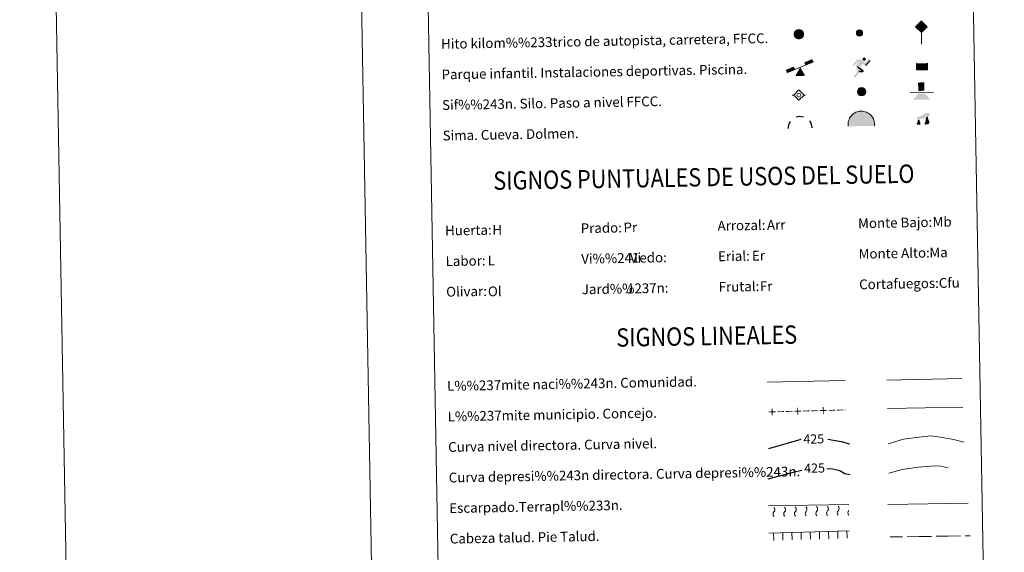
# Model space of a CAD drawing. Units: metres. Extents: x 620480 to 624987, y 720040 to 723088.
# Drawn here: x 620480 to 621286, y 720885 to 721321 of the extents above; entities that cross this region are included whole.
import ezdxf
from ezdxf.enums import TextEntityAlignment as Align

# ---------------------------------------------------------------- set-up
doc = ezdxf.new("R2010")
doc.units = ezdxf.units.M
doc.header["$MEASUREMENT"] = 0
doc.linetypes.add('DGN Style 3', pattern=[69.055452, 49.325323, -19.730129])
for name, color, linetype, lineweight in [('Carátula', 7, 'Continuous', 5), ('Edificios construcciones cerramientos', 7, 'Continuous', 5), ('Entidades rústicas y varios', 7, 'Continuous', 5), ('Hidrografía', 7, 'Continuous', 5), ('Viales y ferrocarril', 7, 'Continuous', 5)]:
    doc.layers.add(name, color=color, linetype=linetype, lineweight=lineweight)
doc.styles.add('Style-arial', font='arial.shx', dxfattribs={"bigfont": 'arialbig.shx'})
doc.styles.add('Style-Helvetica-Narrow-Oblique', font='txt')

# ---------------------------------------------------------------- blocks, each defined once
blk = doc.blocks.new('5HITFE')
at = {"layer": 'Viales y ferrocarril', "linetype": 'Continuous', "lineweight": 5}
blk.add_hatch(color=2, dxfattribs=at).paths.add_polyline_path([(-0.17, 9.55), (-5, 14.21), (-0.34, 19.05), (-0.29, 19.1), (4.5, 14.38)])
at = {"layer": 'Viales y ferrocarril', "color": 170, "linetype": 'Continuous', "lineweight": 5}
blk.add_line((-0.17, 9.55), (-5, 14.21), dxfattribs=at)
at = {"layer": 'Viales y ferrocarril', "color": 250, "linetype": 'Continuous', "lineweight": 5}
blk.add_line((-0.17, 9.55), (0, 0), dxfattribs=at)
at = {"layer": 'Viales y ferrocarril', "color": 250, "linetype": 'Continuous', "lineweight": 5, "flags": 128}
blk.add_lwpolyline([(-0.17, 9.55), (4.5, 14.38), (-0.29, 19.1), (-0.34, 19.05), (-5, 14.21)], close=True, dxfattribs=at)
blk = doc.blocks.new('5SIFON')
at = {"layer": 'Hidrografía', "color": 250, "linetype": 'Continuous', "lineweight": 5}
for p, q in [((5.42, 0.1), (4.22, 0.07)), ((-5.47, -0.1), (-4.21, -0.07))]:
    blk.add_line(p, q, dxfattribs=at)
at = {"layer": 'Hidrografía', "color": 250, "linetype": 'Continuous', "lineweight": 5, "flags": 128}
blk.add_lwpolyline([(-4.21, -0.07), (-0.09, 4.23), (4.22, 0.07), (0.06, -4.23), (-4.21, -0.07)], dxfattribs=at)
at = {"layer": 'Hidrografía', "color": 250, "linetype": 'Continuous', "lineweight": 5}
blk.add_circle((-0.01, 0), 1.58, dxfattribs=at)
blk = doc.blocks.new('5SIMA')
at = {"layer": 'Entidades rústicas y varios', "color": 250, "linetype": 'Continuous', "lineweight": 30, "extrusion": (0, 0, -1)}
for start, end in [(358.45733, 34.45371), (70.45903, 106.46993), (142.46016, 178.45416)]:
    blk.add_arc((-0.03, -3.35), 9.59, start, end, dxfattribs=at)
blk = doc.blocks.new('5IDEP')
at = {"layer": 'Edificios construcciones cerramientos', "linetype": 'Continuous', "lineweight": 5, "extrusion": (0, 0, -1)}
blk.add_hatch(color=252, dxfattribs=at).paths.add_polyline_path([(0.52, -0.61), (-1.79, 1.88), (-4, 0.29), (-7.83, 4.35), (-6.54, 5.33), (-3.91, 2.51), (-0.28, 5.17), (2.76, 5.11), (6.46, 1.24), (5.12, 0.22), (1.92, 3.68), (1.32, 3.14), (3.05, 1.3)])
at = {"layer": 'Edificios construcciones cerramientos', "linetype": 'Continuous', "lineweight": 5}
for points in [[(-4.69, -9.53), (-4.97, -9.53), (-5.22, -9.44), (-5.42, -9.29), (-5.57, -9.07), (-5.65, -8.8), (-5.63, -8.53), (-5.52, -8.28), (-2.94, -4.92), (-3.58, 0.25), (-3.41, 0.75), (-3.41, 0.75), (-1.91, -1.99), (-1.91, -1.99), (-1.74, -3.72), (-1.74, -3.72), (-1.08, -5.11), (-1.08, -5.11), (-4.27, -9.3), (-4.27, -9.3), (-4.43, -9.44)], [(1.46, -5.16), (1.46, -5.16), (-1.08, -5.11), (-1.08, -5.11), (-1.74, -3.72), (-1.74, -3.72), (0.39, -3.72), (-1.91, -1.99), (-1.91, -1.99), (-3.41, 0.75), (-3.41, 0.75), (-3.41, 0.75), (-3.41, 0.75), (2.16, -3.33), (2.16, -3.33), (2.35, -3.51), (2.48, -3.76), (2.54, -4.04), (2.52, -4.32), (2.43, -4.57), (2.27, -4.8), (2.04, -4.98), (1.78, -5.09)]]:
    blk.add_hatch(color=252, dxfattribs=at).paths.add_polyline_path(points)
h = blk.add_hatch(color=252, dxfattribs=at)
edge = h.paths.add_edge_path()
edge.add_arc((2.87, 5.58), 1.39, 181.01655, 541.01655)
at = {"layer": 'Edificios construcciones cerramientos', "color": 252, "linetype": 'Continuous', "lineweight": 5}
blk.add_line((4, 0.29), (7.83, 4.35), dxfattribs=at)
at = {"layer": 'Edificios construcciones cerramientos', "color": 252, "linetype": 'Continuous', "lineweight": 5, "flags": 128}
blk.add_lwpolyline([(7.83, 4.35), (4, 0.29)], dxfattribs=at)
blk = doc.blocks.new('5DOLM')
at = {"layer": 'Entidades rústicas y varios', "linetype": 'Continuous', "lineweight": 15}
for points in [[(-3.38, 0.66), (-4.47, 0.84), (-4.82, 0.97), (-5.04, 1.24), (-5.17, 1.58), (-4.77, 2.07), (-4.23, 2.28), (-3.07, 2.72), (-2.32, 3.07), (-0.89, 3.71), (0.74, 4.64), (1.83, 5.28), (3.05, 5.71), (4.35, 5.8), (4.9, 5.68), (5.26, 5.47), (5.61, 4.79), (5.76, 4.11), (5.64, 3.28), (4.95, 2.86), (-0.22, 0.91), (-2.62, 0.68)], [(-2.81, -4), (-3.27, -3.93), (-3.89, -3.94), (-4.5, -3.65), (-4.88, -3.2), (-4.82, -2.74), (-4.45, -2.2), (-4.23, -1.59), (-4.24, -0.89), (-3.96, 0.18), (-3.38, 0.66), (-2.66, -0.33), (-2.48, -1.1), (-2.09, -1.94), (-1.92, -2.61), (-1.91, -3.37), (-2.29, -3.84)], [(2.13, -3.68), (1.59, -3.4), (1.51, -2.77), (1.8, -2.31), (2.17, -1.55), (2.31, -0.93), (2.46, -0.4), (2.37, 0.51), (2.43, 1.21), (2.73, 1.82), (3.32, 2.36), (4.19, 2.77), (4.25, 1.99), (4.33, 1.47), (4.49, 0.87), (4.72, 0.33), (4.89, -0.2), (5.21, -0.81), (5.45, -1.57), (5.46, -2.25), (5.09, -3.02), (4.5, -3.57), (3.8, -3.65), (2.83, -3.67)]]:
    blk.add_hatch(color=252, dxfattribs=at).paths.add_polyline_path(points)
blk = doc.blocks.new('5PAINF')
at = {"layer": 'Edificios construcciones cerramientos', "color": 170, "linetype": 'Continuous', "lineweight": 5}
blk.add_line((-10.87, -4.42), (10.87, 4.42), dxfattribs=at)
at = {"layer": 'Edificios construcciones cerramientos', "color": 6, "linetype": 'Continuous', "lineweight": 5, "extrusion": (0, 0, -1)}
for points in [[(10.87, -4.42), (4.17, -1.7), (11.81, -2.14), (5.11, 0.53)], [(-10.87, 4.47), (-4.22, 1.75), (-9.98, 6.7), (-3.33, 3.98)]]:
    blk.add_solid(points, dxfattribs=at)
at = {"layer": 'Edificios construcciones cerramientos', "color": 23, "linetype": 'Continuous', "lineweight": 5}
blk.add_solid([(0.05, 0.03), (4.22, -6.95), (-3.93, -7.1)], dxfattribs=at)
blk = doc.blocks.new('5PASON')
at = {"layer": 'Viales y ferrocarril', "color": 252, "linetype": 'Continuous', "lineweight": 5}
blk.add_line((-9.17, -0.47), (9.82, -0.13), dxfattribs=at)
at = {"layer": 'Viales y ferrocarril', "color": 45, "linetype": 'Continuous', "lineweight": 5, "extrusion": (0, 0, -1)}
blk.add_solid([(2.54, 0.85), (-2.46, 0.94), (2.66, 7.7), (-2.34, 7.79)], dxfattribs=at)
at = {"layer": 'Viales y ferrocarril', "color": 9, "linetype": 'Continuous', "lineweight": 5}
blk.add_solid([(-6.71, -6.42), (-2.6, -1.45), (7.19, -6.18), (2.9, -1.35)], dxfattribs=at)
blk = doc.blocks.new('5PISCI')
at = {"layer": 'Edificios construcciones cerramientos', "linetype": 'Continuous', "lineweight": 5}
blk.add_hatch(color=131, dxfattribs=at).paths.add_polyline_path([(-3.72, -1.94), (-3.78, 1.81), (3.72, 1.94), (3.78, -1.81)])
at = {"layer": 'Edificios construcciones cerramientos', "color": 1, "linetype": 'Continuous', "lineweight": 5}
blk.add_3dface([(-4.45, -2.7), (4.55, -2.54), (4.45, 2.7), (-4.55, 2.55)], dxfattribs=at)
at = {"layer": 'Edificios construcciones cerramientos', "color": 5, "linetype": 'Continuous', "lineweight": 5}
blk.add_3dface([(-3.72, -1.94), (3.78, -1.81), (3.72, 1.94), (-3.78, 1.81)], dxfattribs=at)
blk = doc.blocks.new('5CUEVA')
at = {"layer": 'Entidades rústicas y varios', "linetype": 'Continuous', "lineweight": 5}
for points in [[(-10.51, -6.07), (-10.54, -4.61), (-10.51, -3.56), (-10.38, -2.51), (-10.15, -1.46), (-9.81, -0.4), (-9.33, 0.51), (-8.8, 1.42), (-8.16, 2.23), (-7.03, 3.55), (-5.9, 4.37), (-5.01, 4.89), (-4.12, 5.4), (-3.07, 5.82), (-1.53, 6.2), (0.07, 6.38), (1.17, 6.29), (2.22, 6.16), (3.28, 5.88), (4.38, 5.55), (5.34, 5.07), (7.06, 4), (8.54, 2.52), (9.3, 1.54), (10.23, -0.05), (10.55, -1.09), (10.87, -2.14), (11.09, -3.18), (11.16, -4.23), (11.23, -5.68), (10.52, -5.04), (10.51, -4.34), (10.44, -3.24), (10.22, -2.15), (9.9, -1.25), (9.59, -0.36), (8.76, 1.23), (8.04, 2.12), (6.57, 3.54), (5, 4.51), (4.09, 4.95), (3.14, 5.28), (2.08, 5.51), (1.13, 5.59), (0.08, 5.67), (-1.37, 5.55), (-2.86, 5.17), (-3.81, 4.81), (-4.7, 4.34), (-5.54, 3.77), (-6.63, 3.06), (-7.66, 1.84), (-8.24, 1.03), (-8.78, 0.22), (-9.21, -0.69), (-9.54, -1.6), (-9.68, -2.65), (-9.86, -3.6), (-9.89, -4.7), (-9.88, -5.4)], [(-10.51, -6.07), (-9.88, -5.4), (-5.47, -5.39), (-4.99, -4.09), (-4.7, -3.27), (-4.46, -2.68), (-4.14, -2.18), (-3.9, -1.75), (-3.6, -1.16), (-3.32, -0.75), (-3.18, -0.57), (-3.04, -0.39), (-2.81, -0.18), (-2.28, 0.21), (-1.88, 0.39), (-1.43, 0.7), (-0.84, 1.01), (-0.34, 1.12), (0.16, 1.13), (0.86, 1.09), (1.26, 0.9), (1.67, 0.8), (2.02, 0.61), (2.37, 0.41), (2.68, 0.12), (2.93, -0.12), (3.24, -0.47), (3.46, -0.82), (3.7, -1.09), (4.27, -1.95), (4.45, -2.11), (4.58, -2.46), (4.9, -2.92), (5.15, -3.33), (5.79, -4.02), (6.49, -5.11), (10.52, -5.04), (11.23, -5.68), (11.18, -5.68)]]:
    blk.add_hatch(color=170, dxfattribs=at).paths.add_polyline_path(points)
at = {"layer": 'Entidades rústicas y varios', "linetype": 'Continuous', "lineweight": 5, "extrusion": (0, 0, -1)}
blk.add_hatch(color=43, dxfattribs=at).paths.add_polyline_path([(9.88, -5.4), (5.47, -5.39), (4.99, -4.09), (4.7, -3.27), (4.46, -2.68), (4.14, -2.18), (3.9, -1.75), (3.6, -1.16), (3.32, -0.75), (3.18, -0.57), (3.04, -0.39), (2.81, -0.18), (2.6, -0.06), (2.28, 0.21), (1.88, 0.39), (1.43, 0.7), (0.84, 1.01), (0.34, 1.12), (-0.16, 1.13), (-0.86, 1.09), (-1.26, 0.9), (-1.67, 0.8), (-2.02, 0.61), (-2.37, 0.41), (-2.68, 0.12), (-2.93, -0.12), (-3.24, -0.47), (-3.46, -0.82), (-3.7, -1.09), (-3.87, -1.36), (-4.27, -1.95), (-4.45, -2.11), (-4.58, -2.46), (-4.9, -2.92), (-5.15, -3.33), (-5.79, -4.02), (-6.49, -5.11), (-10.52, -5.04), (-10.51, -4.34), (-10.44, -3.24), (-10.22, -2.15), (-9.9, -1.25), (-9.59, -0.36), (-8.76, 1.23), (-8.04, 2.12), (-6.57, 3.54), (-5, 4.51), (-4.09, 4.95), (-3.14, 5.28), (-2.08, 5.51), (-1.13, 5.59), (-0.08, 5.67), (1.37, 5.55), (2.86, 5.17), (3.81, 4.81), (4.7, 4.34), (5.54, 3.77), (6.63, 3.06), (7.66, 1.84), (8.24, 1.03), (8.78, 0.22), (9.21, -0.69), (9.54, -1.6), (9.68, -2.65), (9.86, -3.6), (9.89, -4.7)])
at = {"layer": 'Entidades rústicas y varios', "color": 170, "linetype": 'Continuous', "lineweight": 5}
blk.add_line((11.23, -5.68), (11.18, -5.68), dxfattribs=at)
at = {"layer": 'Entidades rústicas y varios', "color": 170, "linetype": 'Continuous', "lineweight": 5, "flags": 128}
blk.add_lwpolyline([(-10.51, -6.07), (-10.54, -4.61), (-10.51, -3.56), (-10.38, -2.51), (-10.15, -1.46), (-9.81, -0.4), (-9.33, 0.51), (-8.8, 1.42), (-8.16, 2.23), (-7.03, 3.55), (-5.9, 4.37), (-5.01, 4.89), (-4.12, 5.4), (-3.07, 5.82), (-1.53, 6.2), (0.07, 6.38), (1.17, 6.29), (2.22, 6.16), (3.28, 5.88), (4.38, 5.55), (5.34, 5.07), (7.06, 4), (8.54, 2.52), (9.3, 1.54), (10.23, -0.05), (10.55, -1.09), (10.87, -2.14), (11.09, -3.18), (11.16, -4.23), (11.23, -5.68)], dxfattribs=at)
blk = doc.blocks.new('5HITAU')
at = {"layer": 'Viales y ferrocarril', "linetype": 'Continuous', "lineweight": 5}
for color, points in [(1, [(0.53, -3.85), (-0.91, -3.72), (-2.03, -3.3), (-2.82, -2.69), (-3.56, -1.58), (-3.8, -0.57), (-3.82, 0.52), (-3.53, 1.62), (-2.86, 2.57), (-2.06, 3.23), (-1.3, 3.66), (0.09, 3.84), (0.95, 3.73), (1.87, 3.41), (2.55, 2.9), (3.23, 2.16), (3.66, 1.17), (3.84, 0.27), (3.78, -0.77), (3.41, -1.85), (2.67, -2.74), (1.72, -3.49)]), (2, [(0.43, -2.86), (-0.69, -2.76), (-1.55, -2.43), (-2.09, -2.01), (-2.65, -1.18), (-2.82, -0.45), (-2.84, 0.41), (-2.63, 1.2), (-2.13, 1.9), (-1.5, 2.42), (-0.98, 2.71), (0.09, 2.85), (0.72, 2.77), (1.4, 2.53), (1.89, 2.17), (2.4, 1.61), (2.72, 0.88), (2.86, 0.2), (2.81, -0.58), (2.54, -1.36), (1.99, -2.04), (1.26, -2.6)])]:
    blk.add_hatch(color=color, dxfattribs=at).paths.add_polyline_path(points)
at = {"layer": 'Viales y ferrocarril', "color": 250, "linetype": 'Continuous', "lineweight": 5, "flags": 128}
blk.add_lwpolyline([(-1.3, 3.66), (-2.06, 3.23), (-2.86, 2.57), (-3.53, 1.62), (-3.82, 0.52), (-3.8, -0.57), (-3.56, -1.58), (-2.82, -2.69), (-2.03, -3.3), (-0.91, -3.72), (0.53, -3.85), (1.72, -3.49), (2.67, -2.74), (3.41, -1.85), (3.78, -0.77), (3.84, 0.27), (3.66, 1.17), (3.23, 2.16), (2.55, 2.9), (1.87, 3.41), (0.95, 3.73), (0.09, 3.84)], close=True, dxfattribs=at)
blk = doc.blocks.new('5HITCA_1')
at = {"layer": 'Viales y ferrocarril', "linetype": 'Continuous', "lineweight": 5}
h = blk.add_hatch(color=1, dxfattribs=at)
edge = h.paths.add_edge_path()
edge.add_arc((0, 0), 2.56, 1.01878, 361.01878)
at = {"layer": 'Viales y ferrocarril', "color": 250, "linetype": 'Continuous', "lineweight": 5}
blk.add_circle((0, 0), 2.56, dxfattribs=at)
blk = doc.blocks.new('5SILO')
at = {"layer": 'Edificios construcciones cerramientos', "linetype": 'Continuous', "lineweight": 5}
h = blk.add_hatch(color=232, dxfattribs=at)
edge = h.paths.add_edge_path()
edge.add_arc((0, 0), 3.39, 169.71233, 529.71233)
at = {"layer": 'Edificios construcciones cerramientos', "color": 250, "linetype": 'Continuous', "lineweight": 5}
blk.add_circle((0, 0), 3.39, dxfattribs=at)

msp = doc.modelspace()

# ---------------------------------------------------------------- hatches: boundary and pattern name
at = {"layer": 'Carátula', "linetype": 'Continuous', "lineweight": 5}
msp.add_hatch(color=2, dxfattribs=at).paths.add_polyline_path([(621118.29, 721306), (621117.17, 721306.1), (621116.32, 721306.42), (621115.78, 721306.86), (621115.22, 721307.69), (621115.05, 721308.42), (621115.03, 721309.26), (621115.24, 721310.07), (621115.73, 721310.75), (621116.36, 721311.29), (621116.89, 721311.58), (621117.95, 721311.71), (621118.59, 721311.65), (621119.28, 721311.4), (621119.76, 721311.03), (621120.25, 721310.48), (621120.59, 721309.74), (621120.72, 721309.06), (621120.67, 721308.28), (621120.4, 721307.5), (621119.86, 721306.83), (621119.13, 721306.25)])

# ---------------------------------------------------------------- linework, layer by layer
at = {"layer": 'Carátula', "color": 27, "linetype": 'Continuous', "lineweight": 5}
for p, q in [((621092.99, 720922.97), (621158.66, 720924.14)), ((621093.39, 720900.63), (621159.04, 720902.54)), ((621192.62, 720897.62), (621202.62, 720897.75)), ((621206.37, 720897.8), (621216.37, 720897.94)), ((621216.37, 720897.94), (621226.37, 720898.07)), ((621230.12, 720898.12), (621240.12, 720898.26)), ((621240.12, 720898.26), (621250.11, 720898.39)), ((621253.86, 720898.44), (621258.13, 720898.5))]:
    msp.add_line(p, q, dxfattribs=at)
at = {"layer": 'Carátula', "color": 7, "linetype": 'Continuous', "lineweight": 5, "flags": 128}
msp.add_lwpolyline([(620730.2, 723013.55), (620782.96, 720044.02)], dxfattribs=at)
at = {"layer": 'Carátula', "color": 250, "linetype": 'Continuous', "lineweight": 5, "ltscale": 0.45, "flags": 128}
for points in [[(621091.99, 721024.23), (621155.66, 721025.66)], [(621189.8, 721025.73), (621251.11, 721027.12)], [(621190.31, 721002.75), (621251.96, 721003.75)]]:
    msp.add_lwpolyline(points, dxfattribs=at)
at = {"layer": 'Carátula', "color": 30, "linetype": 'Continuous', "lineweight": 25, "flags": 128}
for points in [[(621093.26, 720969.82), (621119.59, 720977.59)], [(621141.41, 720977.52), (621152.48, 720975.78), (621159.24, 720973.65)]]:
    msp.add_lwpolyline(points, dxfattribs=at)
at = {"layer": 'Carátula', "color": 30, "linetype": 'Continuous', "lineweight": 5, "flags": 128}
msp.add_lwpolyline([(621191.01, 720973.7), (621203.4, 720977.48), (621216.19, 720979.31), (621225.79, 720980.28), (621235.42, 720978.85), (621244.27, 720977.41), (621253.13, 720975.16)], dxfattribs=at)
at = {"layer": 'Carátula', "color": 27, "linetype": 'DGN Style 3', "lineweight": 25, "flags": 128}
for points in [[(621092.6, 720945.15), (621115.25, 720951.25), (621120.34, 720952.18)], [(621140.73, 720953.7), (621145.66, 720953.39), (621151.31, 720951.89), (621155.35, 720949.56), (621159.69, 720948.56)]]:
    msp.add_lwpolyline(points, dxfattribs=at)
at = {"layer": 'Carátula', "color": 27, "linetype": 'DGN Style 3', "lineweight": 5, "flags": 128}
msp.add_lwpolyline([(621191.43, 720949.74), (621202.24, 720952.8), (621215.83, 720954.64), (621225.43, 720955.61), (621232.63, 720955.74), (621239.88, 720954.26), (621245.52, 720951.96), (621252.78, 720949.67)], dxfattribs=at)
at = {"layer": 'Carátula', "color": 27, "linetype": 'Continuous', "lineweight": 5, "flags": 128}
for points in [[(621190.77, 720924.09), (621256.44, 720925.25)], [(621112.13, 720901.18), (621112.3, 720895.23)], [(621119.63, 720901.4), (621119.8, 720895.45)], [(621127.12, 720901.61), (621127.3, 720895.67)], [(621134.62, 720901.83), (621134.79, 720895.88)], [(621142.12, 720902.05), (621142.29, 720896.1)], [(621149.61, 720902.27), (621149.79, 720896.32)], [(621157.11, 720902.49), (621157.28, 720896.54)], [(621097.14, 720900.74), (621097.31, 720894.79)], [(621104.63, 720900.96), (621104.81, 720895.01)]]:
    msp.add_lwpolyline(points, dxfattribs=at)
at = {"layer": 'Carátula', "color": 27, "linetype": 'Continuous', "lineweight": 5}
for centre in [(621099.24, 720916.23), (621107.99, 720916.38), (621116.74, 720916.54), (621125.49, 720916.69), (621134.24, 720916.85), (621142.99, 720917), (621151.73, 720917.16), (621160.48, 720917.32)]:
    msp.add_arc(centre, 2.55, 134.37483, 227.66655, dxfattribs=at)
at = {"layer": 'Carátula', "color": 27, "linetype": 'Continuous', "lineweight": 5, "extrusion": (0, 0, -1)}
for centre, start, end in [((-621095.64, 720919.89), 132.68744, 225.27117), ((-621104.38, 720920.05), 132.68744, 225.27117), ((-621113.13, 720920.2), 132.68744, 225.27117), ((-621121.88, 720920.36), 132.68744, 225.27117), ((-621130.63, 720920.51), 132.68744, 225.27117), ((-621139.38, 720920.67), 132.68744, 225.27117), ((-621148.13, 720920.82), 132.68744, 225.27117), ((-621156.88, 720920.98), 132.68744, 134.2769), ((-621156.88, 720920.98), 223.68172, 225.27117)]:
    msp.add_arc(centre, 2.59, start, end, dxfattribs=at)
at = {"layer": 'Carátula', "color": 250, "linetype": 'Continuous', "lineweight": 5}
for points in [[(621093.16, 721000.19), (621098.78, 721000.33), (621093.17, 720999.51), (621098.8, 720999.66)], [(621095.72, 720997.1), (621096.39, 720997.12), (621095.57, 721002.73), (621096.24, 721002.75)], [(621100.13, 721000.37), (621105.75, 721000.52), (621100.15, 720999.7), (621105.77, 720999.85)], [(621107.1, 721000.56), (621112.72, 721000.71), (621107.12, 720999.88), (621112.74, 721000.03)], [(621114.07, 721000.74), (621119.7, 721000.89), (621114.09, 721000.07), (621119.71, 721000.22)], [(621134.99, 721001.3), (621140.61, 721001.45), (621135.01, 721000.62), (621140.63, 721000.77)], [(621137.55, 720998.22), (621138.23, 720998.23), (621137.4, 721003.84), (621138.08, 721003.86)], [(621141.96, 721001.48), (621147.59, 721001.63), (621141.98, 721000.81), (621147.6, 721000.96)], [(621148.94, 721001.67), (621154.56, 721001.82), (621148.95, 721000.99), (621154.58, 721001.14)], [(621155.91, 721001.85), (621156.48, 721001.87), (621155.93, 721001.18), (621156.5, 721001.19)]]:
    msp.add_solid(points, dxfattribs=at)
at = {"layer": 'Carátula', "color": 250, "linetype": 'Continuous', "lineweight": 5, "extrusion": (0, 0, -1)}
for points in [[(-621116.63, 720997.66), (-621117.31, 720997.68), (-621116.48, 721003.28), (-621117.16, 721003.3)], [(-621121.05, 721000.93), (-621126.67, 721001.08), (-621121.06, 721000.25), (-621126.69, 721000.4)], [(-621128.02, 721001.11), (-621133.64, 721001.26), (-621128.04, 721000.44), (-621133.66, 721000.59)]]:
    msp.add_solid(points, dxfattribs=at)
at = {"layer": 'Carátula', "color": 7, "linetype": 'Continuous', "lineweight": 5}
for points in [[(620533, 720039.58), (624987.29, 720118.72), (624934.53, 723088.25), (620480.24, 723009.11)], [(620806.72, 721776.8), (621252.59, 721784.72), (621282.56, 720097.91), (620836.71, 720089.99)]]:
    msp.add_3dface(points, dxfattribs=at)

# ---------------------------------------------------------------- block references
at = {"layer": 'Edificios construcciones cerramientos', "color": 23, "linetype": 'Continuous', "lineweight": 5}
msp.add_blockref('5PAINF', (621118.88, 721281.83), dxfattribs=at)
at = {"layer": 'Edificios construcciones cerramientos', "color": 252, "linetype": 'Continuous', "lineweight": 5}
msp.add_blockref('5IDEP', (621168.35, 721282.91), dxfattribs=at)
at = {"layer": 'Edificios construcciones cerramientos', "color": 1, "linetype": 'Continuous', "lineweight": 5}
msp.add_blockref('5PISCI', (621218.53, 721282.42), dxfattribs=at)
at = {"layer": 'Edificios construcciones cerramientos', "color": 250, "linetype": 'Continuous', "lineweight": 5}
msp.add_blockref('5SILO', (621169.16, 721261.8), dxfattribs=at)
at = {"layer": 'Entidades rústicas y varios', "color": 250, "linetype": 'Continuous', "lineweight": 30}
msp.add_blockref('5SIMA', (621118.8, 721235.48), dxfattribs=at)
at = {"layer": 'Entidades rústicas y varios', "color": 170, "linetype": 'Continuous', "lineweight": 5}
msp.add_blockref('5CUEVA', (621168.68, 721239.62), dxfattribs=at)
at = {"layer": 'Entidades rústicas y varios', "color": 252, "linetype": 'Continuous', "lineweight": 15}
msp.add_blockref('5DOLM', (621219.2, 721238.7), dxfattribs=at)
at = {"layer": 'Hidrografía', "color": 250, "linetype": 'Continuous', "lineweight": 5}
msp.add_blockref('5SIFON', (621117.85, 721259.04), dxfattribs=at)
at = {"layer": 'Viales y ferrocarril', "color": 250, "linetype": 'Continuous', "lineweight": 5}
for name, p in [('5HITAU', (621117.86, 721308.87)), ('5HITCA_1', (621167.43, 721309.97))]:
    msp.add_blockref(name, p, dxfattribs=at)
at = {"layer": 'Viales y ferrocarril', "color": 170, "linetype": 'Continuous', "lineweight": 5}
msp.add_blockref('5HITFE', (621218.28, 721300.64), dxfattribs=at)
at = {"layer": 'Viales y ferrocarril', "color": 45, "linetype": 'Continuous', "lineweight": 5}
msp.add_blockref('5PASON', (621218.07, 721261.67), dxfattribs=at)

# ---------------------------------------------------------------- texts
at = {"layer": 'Carátula', "color": 7, "linetype": 'Continuous', "lineweight": 5, "style": 'Style-arial'}
for s, height, p in [('Hito kilom%%233trico de autopista, carretera, FFCC.', 7.9989, (620825.02, 721300.91)), ('Parque infantil. Instalaciones deportivas. Piscina.', 7.9989, (620825.46, 721275.91)), ('Sif%%243n. Silo. Paso a nivel FFCC.', 7.9989, (620825.9, 721250.92)), ('Sima. Cueva. Dolmen.', 7.9989, (620826.35, 721225.92)), ('Monte Bajo:', 7.9989, (621166.28, 721154.17)), ('Huerta:', 7.999, (620828.33, 721148.16)), ('Prado:', 7.999, (620939.31, 721150.14)), ('Arrozal:', 7.999, (621051.3, 721152.13)), ('Monte Alto:', 7.9989, (621166.72, 721129.17)), ('Labor:', 7.999, (620828.77, 721123.17)), ('Vi%%241edo:', 7.9989, (620939.76, 721125.14)), ('Erial:', 7.999, (621051.74, 721127.13)), ('Olivar:', 7.999, (620829.22, 721098.17)), ('Jard%%237n:', 7.9989, (620940.2, 721100.14)), ('Frutal:', 7.999, (621052.18, 721102.13)), ('Cortafuegos:', 7.9989, (621167.17, 721104.18)), ('L%%237mite naci%%243n. Comunidad.', 7.9989, (620829.99, 721021.11)), ('L%%237mite municipio. Concejo.', 7.9989, (620830.43, 720996.12)), ('Curva nivel directora. Curva nivel.', 7.9989, (620830.88, 720971.12)), ('Curva depresi%%243n directora. Curva depresi%%243n.', 7.9989, (620831.32, 720946.13)), ('Escarpado.Terrapl%%233n.', 7.9989, (620831.76, 720921.13)), ('Cabeza talud. Pie Talud.', 7.9989, (620832.21, 720896.13))]:
    msp.add_text(s, height=height, rotation=1.01788, dxfattribs=at).set_placement(p, align=Align.MIDDLE_LEFT)
at = {"layer": 'Carátula', "color": 7, "linetype": 'Continuous', "lineweight": 5, "style": 'Style-arial', "width": 0.866666}
for s, p in [('SIGNOS PUNTUALES DE USOS DEL SUELO', (621040.1, 721191.93)), ('SIGNOS LINEALES', (621042.43, 721061.95))]:
    msp.add_text(s, height=14.9997, rotation=0.96798, dxfattribs=at).set_placement(p, align=Align.MIDDLE_CENTER)
at = {"layer": 'Carátula', "color": 92, "linetype": 'Continuous', "lineweight": 5, "style": 'Style-arial'}
for s, height, p in [('Mb', 7.999, (621227.23, 721155.29)), ('H', 8, (620867.05, 721148.75)), ('Pr', 7.999, (620974.35, 721150.8)), ('Arr', 7.999, (621091.73, 721152.78)), ('L', 8, (620863.21, 721123.66)), ('Vi', 7.999, (620979.59, 721125.87)), ('Er', 7.999, (621079.41, 721127.64)), ('Ma', 7.999, (621224.63, 721130.22)), ('Ol', 7.999, (620863.42, 721098.44)), ('J', 8, (620976.4, 721100.79)), ('Fr', 7.999, (621085.96, 721102.73)), ('Cfu', 7.999, (621232.33, 721105.33))]:
    msp.add_text(s, height=height, rotation=1.01788, dxfattribs=at).set_placement(p, align=Align.MIDDLE_LEFT)
at = {"layer": 'Carátula', "color": 27, "linetype": 'Continuous', "lineweight": 5, "style": 'Style-Helvetica-Narrow-Oblique'}
for p in [(621130.02, 720977.76), (621130.69, 720953.91)]:
    msp.add_text('425', height=7.5, rotation=1.01788, dxfattribs=at).set_placement(p, align=Align.MIDDLE_CENTER)

doc.saveas('drawing.dxf')
